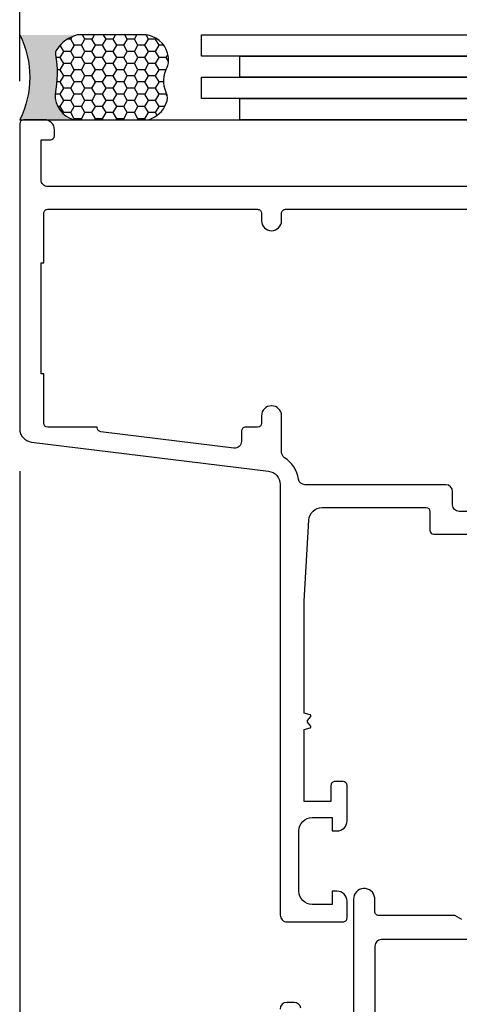
# Model space of a CAD drawing. Units: inches. Extents: x 0 to 260, y 0 to 43.
# Drawn here: x 160 to 161, y 20 to 23 of the extents above; entities that cross this region are included whole.
import ezdxf

# ---------------------------------------------------------------- set-up
doc = ezdxf.new("R2010")
doc.units = ezdxf.units.IN
doc.header["$MEASUREMENT"] = 0
for name, color, linetype in [('Arcadia-Dim', 4, 'Continuous'), ('Arcadia-Profile', 5, 'Continuous'), ('Arcadia-Shade', 8, 'Continuous')]:
    doc.layers.add(name, color=color, linetype=linetype)
doc.styles.get("Standard").update_dxf_attribs({"font": 'ARIALN.TTF'})
doc.dimstyles.get("Standard").update_dxf_attribs({"dimtxt": 0.09375, "dimasz": 0.09375, "dimexe": 0.18, "dimexo": 0.0625, "dimgap": 0.09, "dimtad": 0, "dimtih": 1, "dimtoh": 1, "dimdec": 4, "dimzin": 0, "dimdsep": 46, "dimlunit": 4, "dimtxsty": 'Standard', "dimcen": 0.09, "dimadec": 0, "dimazin": 0, "dimtfac": 1, "dimtdec": 4, "dimtofl": 0, "dimtmove": 0, "dimatfit": 3, "dimfxl": 1, "dimtolj": 1, "dimtzin": 0, "dimarcsym": 0})

# ---------------------------------------------------------------- blocks, each defined once
blk = doc.blocks.new('*U7')
at = {"layer": 'Arcadia-Profile'}
h = blk.add_hatch(color=256, dxfattribs=at)
edge = h.paths.add_edge_path()
edge.add_line((-3e-16, 0.3750000000000013), (-0.2561978488290509, 0.3750000000000013))
edge.add_arc((-0.2968777799670104, 0.2172425456151554), 0.1629179892196557, 35.12576795111403, 75.54049043261011, ccw=False)
edge.add_arc((-0.1891877120709748, 0.2930007706583724), 0.0312499999999845, -9.589877105315225, 35.125767951116984, ccw=False)
edge.add_arc((0.3231379503014348, 0.2064404742972083), 0.4883366330377225, 170.4101228946807, 190.9855794753516)
edge.add_arc((-0.2710315728123671, 0.1106123631241158), 0.1148149856163851, -74.44993404158168, 1.3823096407652997, ccw=False)
edge.add_line((-0.2402519359356224, 3.382e-13), (-4.479e-13, 3.382e-13))
edge.add_arc((0.373177790171672, 0.1874999999997243), 0.4176337068263488, 153.3231490947053, 206.6768509051579, ccw=False)
at = {"layer": 'Arcadia-Shade', "lineweight": -3}
h = blk.add_hatch(dxfattribs=at)
h.set_pattern_fill('HONEY', color=256, scale=0.25)
h.set_pattern_definition([(0, (0, 0), (0.046875, 0.0270632938682637), [0.03125, -0.0625]), (120, (0, 0), (-0.046875, 0.0270632938682637), [0.03125, -0.0625]), (60, (0, 0), (0, 0.0541265877365274), [-0.0625, 0.03125])])
h.paths.add_polyline_path([(-0.2402519359368233, -2.9e-15, 0.3435090603726194), (-0.1562500000000309, 0.1133821040536955, -0.0900193469024165), (-0.1583744156327502, 0.2877946912689345, 0.1976228614784509), (-0.1636286172469866, 0.3109811814372565, 0.1781934081275223), (-0.2561978488290509, 0.3750000000000013), (-0.550297450482238, 0.3750000000000013, 0.0954169236935345), (-0.5863897107137319, 0.3680490913405168, 0.3204879081861729), (-0.6582734691761499, 0.2585863400617527, 0.1072170252175634), (-0.65164444080708, 0.2329292479401068, -0.2200532177358034), (-0.6478854977273305, 0.1199428811052638, 0.197198363996938), (-0.6483858901275295, 0.0724912902839393, 0.2294187004830097), (-0.5691393538842893, -2.9e-15)])
at = {"layer": 'Arcadia-Profile'}
blk.add_lwpolyline([(-0.65164444080708, 0.232929247940107, -0.1073450320601699), (-0.6582747017734847, 0.2586179536280531, -0.3204104769671941), (-0.5863897107137312, 0.368049091340517, -0.0954169236934258), (-0.5502974504822792, 0.3750000000000013), (-0.2561978488290509, 0.3750000000000013, -0.1781934081275193), (-0.1636286172469877, 0.3109811814372581, -0.1976228614784485), (-0.1583744156327499, 0.2877946912689366, 0.0900193469024188), (-0.1562500000000304, 0.1133821040536933, -0.3435090603726143), (-0.2402519359368232, -2.9e-15), (-0.5691393538842894, -2.9e-15, -0.2294187004830065), (-0.6483858901275288, 0.072491290283938, -0.1971983639969396), (-0.647885497727331, 0.1199428811052628, 0.2200532177358061)], format="xyb", close=True, dxfattribs=at)
blk.add_arc((0.373177790170492, 0.1874999999999977), 0.4176337068251687, 153.3231490946662, 206.6768509053331, dxfattribs=at)
blk = doc.blocks.new('*D56')
at = {"layer": 'Arcadia-Dim', "color": 0, "lineweight": -2}
for p, q in [((159.9431615822322, 21.5866810264338), (159.9431615822322, 15.55319640814744)), ((163.6644774903435, 17.51975101150823), (163.6644774903435, 15.55319640814744)), ((160.1306615822322, 15.91319640814744), (161.4767995840368, 15.91319640814744)), ((163.4769774903434, 15.91319640814744), (162.1308394885389, 15.91319640814744))]:
    blk.add_line(p, q, dxfattribs=at)
at = {"layer": 'Arcadia-Dim', "color": 0}
for points in [[(160.1306615822322, 15.94444640814744), (160.1306615822322, 15.88194640814744), (159.9431615822322, 15.91319640814744)], [(163.4769774903434, 15.94444640814744), (163.4769774903434, 15.88194640814744), (163.6644774903435, 15.91319640814744)]]:
    blk.add_solid(points, dxfattribs=at)
at = {"layer": 'Defpoints', "color": 0}
for p in [(159.9431615822322, 21.71168102643379), (163.6644774903435, 17.64475101150823), (159.9431615822322, 15.91319640814744)]:
    blk.add_point(p, dxfattribs=at)
at = {"layer": 'Arcadia-Dim', "color": 0, "lineweight": -3, "insert": (161.8038195362878, 15.91319640814744), "char_height": 0.1875, "attachment_point": 5}
blk.add_mtext('\\A1;3{\\H1.000000x;\\S3/4;}"', dxfattribs=at)
blk = doc.blocks.new('*D57')
at = {"layer": 'Arcadia-Dim', "color": 0, "lineweight": -2}
for p, q in [((159.9431615822322, 22.73524328531393), (159.9431615822322, 23.73205332970906)), ((163.1931494903409, 22.74705332970906), (163.1931494903409, 23.73205332970906)), ((160.1306615822322, 23.37205332970906), (161.2411355840355, 23.37205332970906)), ((163.0056494903409, 23.37205332970906), (161.8951754885376, 23.37205332970906))]:
    blk.add_line(p, q, dxfattribs=at)
at = {"layer": 'Arcadia-Dim', "color": 0}
for points in [[(160.1306615822322, 23.40330332970906), (160.1306615822322, 23.34080332970906), (159.9431615822322, 23.37205332970906)], [(163.0056494903409, 23.40330332970906), (163.0056494903409, 23.34080332970906), (163.1931494903409, 23.37205332970906)]]:
    blk.add_solid(points, dxfattribs=at)
at = {"layer": 'Defpoints', "color": 0}
for p in [(159.9431615822322, 23.37205332970906), (159.9431615822322, 22.61024328531393), (163.1931494903409, 22.62205332970906)]:
    blk.add_point(p, dxfattribs=at)
at = {"layer": 'Arcadia-Dim', "color": 0, "lineweight": -3, "insert": (161.5681555362865, 23.37205332970906), "char_height": 0.1875, "attachment_point": 5}
blk.add_mtext('\\A1;3{\\H1.000000x;\\S1/4;}"', dxfattribs=at)

msp = doc.modelspace()

# ---------------------------------------------------------------- linework, layer by layer
at = {"layer": 'Arcadia-Profile'}
msp.add_line((159.9431615822322, 22.62205855735398), (163.1920130118324, 22.62205855735398), dxfattribs=at)
at = {"layer": 'Arcadia-Profile', "lineweight": -3}
for points in [[(162.5351385751566, 22.87205332970906), (162.5351385751566, 22.80955332970906), (160.4791929959419, 22.80955332970906), (160.4791929959419, 22.87205332970906)], [(162.6477934984907, 22.80955332970906), (162.6477934984907, 22.74705332970906), (160.591847919276, 22.74705332970906), (160.591847919276, 22.80955332970906)], [(162.5351385751566, 22.74705332970906), (162.5351385751566, 22.68455332970906), (160.4791929959419, 22.68455332970906), (160.4791929959419, 22.74705332970906)], [(162.6477934984907, 22.68455332970906), (162.6477934984907, 22.62205332970906), (160.591847919276, 22.62205332970906), (160.591847919276, 22.68455332970906)]]:
    msp.add_lwpolyline(points, close=True, dxfattribs=at)
at = {"layer": 'Arcadia-Profile'}
for points in [[(161.3728094990587, 22.42513735668923), (160.0258684865115, 22.42513735668923, -0.4142135623730951), (160.0061763664449, 22.44482947675569), (160.0061763664449, 22.56298219715451), (160.033745334538, 22.56298219715451, 0.414213562373095), (160.0455606065779, 22.57479746919434), (160.045560606578, 22.59252037725425, 0.4142135623730951), (160.0160224264783, 22.62205855735398), (159.9549768542722, 22.62205855735398, 0.4142135623730951), (159.9431615822322, 22.61024328531416), (159.9431615822322, 21.71168102643391, 0.378866108695332), (159.9777460908796, 21.6725903504546), (160.6765697561774, 21.58678559356248, -0.3788661086953371), (160.711154264825, 21.54769491758317), (160.711154264825, 20.27869626944291, 0.4142135623730951), (160.7308463848914, 20.25900414937645), (160.8962601934498, 20.25900414937634, 0.4142135623731223), (160.9080754654898, 20.27081942141628), (160.9080754654898, 20.32004972158246, 0.4142135623730735), (160.8785372853901, 20.3495879016822), (160.8647528013435, 20.3495879016822), (160.8647528013435, 20.31020366154918), (160.805676441144, 20.31020366154907, -0.4142135623731111), (160.7662922010111, 20.3495879016822), (160.7662922010111, 20.52681698228049, -0.4142135623730951), (160.805676441144, 20.56620122241351), (160.8647528013435, 20.56620122241351), (160.8647528013435, 20.52681698228049), (160.8785372853901, 20.52681698228049, 0.4142135623730951), (160.9080754654898, 20.55635516238023), (160.9080754654897, 20.66072339873246, 0.4142135623730679), (160.8962601934498, 20.6725386707724), (160.87262964937, 20.67253867077228, 0.4142135623730951), (160.8608143773302, 20.66072339873246), (160.8608143773302, 20.61346231057293), (160.7820458970643, 20.61346231057293), (160.7820458970643, 20.82562714084669), (160.7991116151127, 20.83019988621597, 0.5360442504286625), (160.8009959980436, 20.83579487358829), (160.7918478401134, 20.84760004314286, -0.3421143942535236), (160.7918478401136, 20.85194241204273), (160.8009959980436, 20.86374758159742, 0.536044250429955), (160.7991116151127, 20.86934256896974), (160.7820458970643, 20.87391531433901), (160.7820458970643, 21.2042245821507), (160.7956775271171, 21.4427781072891, -0.3975922788293864), (160.8349976467869, 21.47991548479764), (161.1404415389141, 21.47991530441779, -0.4142133894050548), (161.1522568037596, 21.46810003259488), (161.1522568037595, 21.41296238527174, 0.414213562372709), (161.1640720757994, 21.4011471132318), (161.4645877638027, 21.40114711323146, 0.2245705978431366)], [(161.3688710750454, 21.46810032145824), (161.238902132052, 21.46810032145824, -0.4142135623730871), (161.2192100119855, 21.48779244152469), (161.2192100119855, 21.52717635768978, 0.4142133894050363), (161.1995179035482, 21.54686847775623), (160.7844153982607, 21.54686871364448, -0.3664046545777988), (160.7649937913891, 21.56330808955091, 0.2080318584487729), (160.723920190937, 21.62652893293638, -0.2517143992765862), (160.7150926888383, 21.64295268613502), (160.7150926888383, 21.74969763840888, 0.9999999999999998), (160.6560163286388, 21.74969763840888), (160.6560163286387, 21.72803630633577, -0.4142135623730951), (160.6442010565989, 21.71622103429594), (160.6087552404793, 21.71622103429594, 0.4142135623730951), (160.5969399684393, 21.704405762256), (160.5969399684393, 21.67437280731441, -0.4504671536908974), (160.5748479826301, 21.65482746932481), (160.1819655275976, 21.70306736905242, -0.3788661086955019), (160.1715901750033, 21.71479457184616), (160.1715901750033, 21.71622103429594), (160.0258684865114, 21.71622103429594, -0.4142135623730951), (160.0140532144716, 21.72803630633577), (160.0140532144716, 21.87375799482767), (160.0061763664449, 21.87375799482767), (160.0061763664449, 22.2006471879313), (160.0140532144716, 22.2006471879313), (160.0140532144715, 22.3463688764232, -0.4142135623730953), (160.0258684865114, 22.35818414846314), (160.6442010565989, 22.35818414846325, -0.4142135623730951), (160.6560163286388, 22.3463688764232), (160.6560163286388, 22.3247075443502, 0.9999999999999998), (160.7150926888383, 22.3247075443502), (160.7150926888383, 22.3463688764232, -0.4142135623730953), (160.7269079608781, 22.35818414846314), (161.3688710750454, 22.35818414846325, -0.4142135623730951)], [(161.2463868046706, 20.26605232350984), (161.2259221531923, 20.27786759554967), (161.0018124747621, 20.27786759550647, -0.4142135624303468), (160.98999720272, 20.2896828675464), (160.9899972027199, 20.32994687006727, 0.9344326016781511), (160.9272713359909, 20.32568980539999), (160.9272709096192, 19.94710987517557, -0.4142135623731492)], [(160.7720572588557, 20.00489661351811, 0.3750502324355791), (160.7525457380999, 20.02192787748767), (160.7303504040691, 20.02192787748767, 0.4142134605456843), (160.7106582840026, 20.00223576426721)]]:
    msp.add_lwpolyline(points, format="xyb", dxfattribs=at)
msp.add_lwpolyline([(161.48309188017, 18.39530089316123, 0.414098155797134), (161.5027762422721, 18.41499301020543), (161.502776376751, 20.18728384165344, 0.4142137758820366), (161.4830842439697, 20.20697596335994), (161.0099779190542, 20.20697565788295, 0.412837001475653), (160.9902860293418, 20.18737612024406), (160.9902862801703, 19.95104838279043, -0.4142138732378938), (160.9115177999045, 19.87227981892296), (160.8091179379572, 19.87227981892296, 0.4142135334640247), (160.7894258178907, 19.8525877008001), (160.789425675997, 18.41499301523176, 0.414213592094218), (160.8091177960633, 18.3953008931668)], format="xyb", close=True, dxfattribs=at)

# ---------------------------------------------------------------- block references
at = {"layer": 'Arcadia-Profile', "lineweight": -3, "xscale": -0.6666666666666666, "yscale": 0.6666666666666666, "zscale": 0.6666666666666666}
msp.add_blockref('*U7', (159.9431546124439, 22.62205332970906), dxfattribs=at)

# ---------------------------------------------------------------- dimensions: what is measured, and where the dimension line sits
at = {"layer": 'Arcadia-Dim', "lineweight": -3}
for base, p1, p2, picture, middle in [((159.9431615822322, 23.37205332970906), (163.1931494903409, 22.62205332970906), (159.9431615822322, 22.61024328531393), '*D57', (161.5681555362865, 23.37205332970906)), ((159.9431615822322, 15.91319640814744), (163.6644774903435, 17.64475101150823), (159.9431615822322, 21.71168102643379), '*D56', (161.8038195362878, 15.91319640814744))]:
    dim = msp.add_linear_dim(base=base, p1=p1, p2=p2, angle=180, dimstyle='Standard', override={"dimscale": 2}, dxfattribs=at)
    dim.commit()
    dim.dimension.update_dxf_attribs({"geometry": picture, "text_midpoint": middle})

doc.saveas('drawing.dxf')
